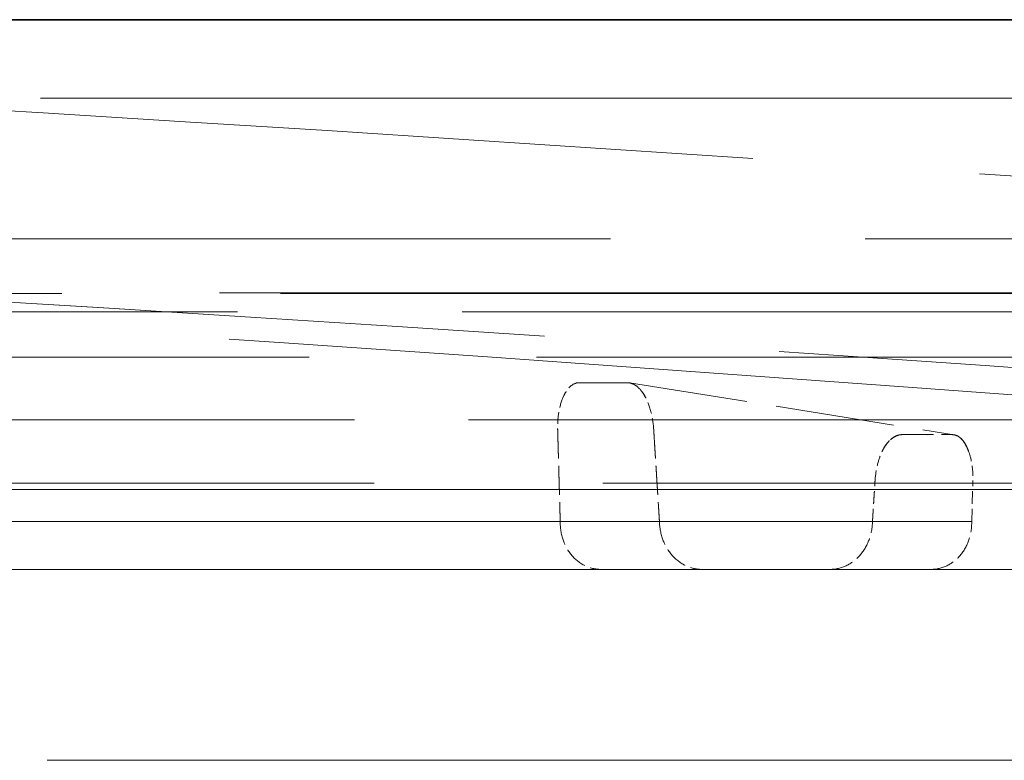
# Model space of a CAD drawing. Units: millimetres. Extents: x 0 to 4804, y 0 to 2970.
# Drawn here: x 1351 to 1372, y 2638 to 2654 of the extents above; entities that cross this region are included whole.
import ezdxf

# ---------------------------------------------------------------- set-up
doc = ezdxf.new("R2010")
doc.units = ezdxf.units.MM
doc.header["$LTSCALE"] = 10
doc.linetypes.add('DASHED', pattern=[0.2068, 0.1655, -0.0413])
doc.layers.add('Hidden (ISO)', color=1, linetype='DASHED', lineweight=18, true_color=0xff0000)
doc.layers.add('Visible (ISO)', color=7, linetype='Continuous', lineweight=35)

msp = doc.modelspace()

# ---------------------------------------------------------------- linework, layer by layer
at = {"layer": 'Hidden (ISO)', "ltscale": 13.991262}
msp.add_line((1403.856, 2651.891), (1342.596, 2651.891), dxfattribs=at)
at = {"layer": 'Hidden (ISO)', "ltscale": 12.94809}
msp.add_line((1390.491, 2648.941), (947.221, 2648.941), dxfattribs=at)
at = {"layer": 'Hidden (ISO)', "ltscale": 12.825114}
msp.add_line((932.441, 2647.797), (1405.272, 2647.797), dxfattribs=at)
at = {"layer": 'Hidden (ISO)', "ltscale": 12.826363}
msp.add_line((1405.264, 2647.797), (932.448, 2647.797), dxfattribs=at)
at = {"layer": 'Hidden (ISO)', "ltscale": 13.285783}
msp.add_line((1404.987, 2647.808), (932.726, 2647.808), dxfattribs=at)
at = {"layer": 'Hidden (ISO)', "ltscale": 13.081713}
msp.add_line((1410.002, 2647.415), (927.711, 2647.415), dxfattribs=at)
at = {"layer": 'Hidden (ISO)', "ltscale": 13.083049}
msp.add_line((927.717, 2647.415), (1409.995, 2647.415), dxfattribs=at)
at = {"layer": 'Hidden (ISO)', "ltscale": 13.189195}
for p, q in [((925.761, 2646.466), (1411.952, 2646.466)), ((1411.952, 2646.466), (1168.856, 2646.466))]:
    msp.add_line(p, q, dxfattribs=at)
at = {"layer": 'Hidden (ISO)', "ltscale": 1.505818}
msp.add_line((1364.113, 2645.925), (1370.917, 2644.837), dxfattribs=at)
at = {"layer": 'Hidden (ISO)'}
for p, q in [((1362.731, 2645.635), (1362.731, 2645.636)), ((1370.44, 2642.017), (1370.44, 2642.017))]:
    msp.add_line(p, q, dxfattribs=at)
at = {"layer": 'Hidden (ISO)', "ltscale": 13.253643}
msp.add_line((1413.171, 2645.151), (924.541, 2645.151), dxfattribs=at)
at = {"layer": 'Hidden (ISO)', "ltscale": 13.255472}
msp.add_line((1168.856, 2645.148), (1413.174, 2645.148), dxfattribs=at)
at = {"layer": 'Hidden (ISO)', "ltscale": 13.284432}
for p, q in [((924.005, 2643.823), (1413.707, 2643.823)), ((1413.707, 2643.823), (1168.856, 2643.823))]:
    msp.add_line(p, q, dxfattribs=at)
at = {"layer": 'Hidden (ISO)', "ltscale": 0.163652}
msp.add_line((1371.289, 2643.017), (1371.313, 2643.876), dxfattribs=at)
at = {"layer": 'Hidden (ISO)', "ltscale": 13.973287}
for p, q in [((1338.373, 2643.689), (1373.472, 2643.689)), ((1373.479, 2643.689), (1338.383, 2643.689))]:
    msp.add_line(p, q, dxfattribs=at)
at = {"layer": 'Hidden (ISO)', "ltscale": 13.236139}
for p, q in [((1328.712, 2643.017), (1362.15, 2643.017)), ((1362.664, 2643.017), (1329.419, 2643.017))]:
    msp.add_line(p, q, dxfattribs=at)
at = {"layer": 'Hidden (ISO)', "ltscale": 13.71453}
for p, q in [((1369.209, 2643.017), (1334.764, 2643.017)), ((1334.784, 2643.017), (1369.224, 2643.017))]:
    msp.add_line(p, q, dxfattribs=at)
at = {"layer": 'Hidden (ISO)', "ltscale": 2.683234}
msp.add_line((1371.289, 2643.017), (1364.744, 2643.017), dxfattribs=at)
at = {"layer": 'Hidden (ISO)', "ltscale": 11.908211}
msp.add_line((1363.512, 2642.017), (1334.081, 2642.017), dxfattribs=at)
at = {"layer": 'Hidden (ISO)', "ltscale": 13.634324}
msp.add_line((1368.325, 2642.017), (1334.081, 2642.017), dxfattribs=at)
at = {"layer": 'Hidden (ISO)', "ltscale": 13.634346}
for p, q in [((1368.325, 2642.017), (1334.081, 2642.017)), ((1351.726, 2642.017), (1380.583, 2642.017))]:
    msp.add_line(p, q, dxfattribs=at)
at = {"layer": 'Hidden (ISO)', "ltscale": 11.416825}
msp.add_line((1334.098, 2642.017), (1363.525, 2642.017), dxfattribs=at)
at = {"layer": 'Hidden (ISO)', "ltscale": 11.416718}
msp.add_line((1334.098, 2642.017), (1363.525, 2642.017), dxfattribs=at)
at = {"layer": 'Hidden (ISO)', "ltscale": 1.058019}
msp.add_line((1363.512, 2642.017), (1368.325, 2642.017), dxfattribs=at)
at = {"layer": 'Hidden (ISO)', "ltscale": 0.464773}
msp.add_line((1370.44, 2642.017), (1368.325, 2642.017), dxfattribs=at)
at = {"layer": 'Hidden (ISO)', "ltscale": 13.028516}
msp.add_line((1400.414, 2638.017), (937.299, 2638.017), dxfattribs=at)
at = {"layer": 'Hidden (ISO)', "ltscale": 11.530559}
msp.add_arc((1169.961, -295.554), 2952.742, 85.716928, 86.642325, dxfattribs=at)
at = {"layer": 'Hidden (ISO)', "ltscale": 11.94134}
msp.add_arc((1169.961, -295.554), 2948.742, 85.779573, 86.739237, dxfattribs=at)
msp.add_ellipse((1169.961, -295.554), major_axis=(2943.968, -167.725), ratio=1, start_param=1.554047, end_param=1.570796, dxfattribs=at)
at = {"layer": 'Hidden (ISO)', "ltscale": 0.400488}
msp.add_ellipse((1168.344, 2677.234), major_axis=(-233.816, 28.121), ratio=0.068777, start_param=2.617652, end_param=2.626587, dxfattribs=at)
at = {"layer": 'Hidden (ISO)', "ltscale": 0.400491}
msp.add_ellipse((1168.383, 2677.228), major_axis=(233.771, -28.115), ratio=0.068777, start_param=5.759244, end_param=5.76818, dxfattribs=at)
at = {"layer": 'Hidden (ISO)', "ltscale": 0.018323}
msp.add_ellipse((1369.723, 2643.846), major_axis=(-0.108, -0.997), ratio=0.474094, start_param=3.96436, end_param=4.060861, dxfattribs=at)
at = {"layer": 'Hidden (ISO)', "ltscale": 0.018288}
msp.add_ellipse((1370.776, 2643.845), major_axis=(0.106, 0.997), ratio=0.517249, start_param=5.470767, end_param=5.567087, dxfattribs=at)
at = {"layer": 'Hidden (ISO)', "ltscale": 13.895237}
msp.add_open_spline([(1212.192, 2652.846), (1244.394, 2652.34), (1276.595, 2651.268), (1332.053, 2648.447), (1355.328, 2646.967), (1378.582, 2645.191)], degree=3, knots=[0, 0, 0, 0, 10.001439, 10.001439, 17.240548, 17.240548, 17.240548, 17.240548], dxfattribs=at)
at = {"layer": 'Hidden (ISO)', "ltscale": 12.949418}
msp.add_open_spline([(1390.488, 2648.941), (1390.488, 2648.941), (1390.385, 2648.941), (1390.178, 2648.942), (1389.971, 2648.942), (1389.66, 2648.941), (1389.243, 2648.942), (1388.826, 2648.942), (1388.302, 2648.942), (1387.722, 2648.942), (1387.141, 2648.941), (1386.502, 2648.941), (1385.764, 2648.942), (1385.025, 2648.942), (1384.186, 2648.941), (1383.213, 2648.942), (1382.239, 2648.942), (1381.132, 2648.942), (1380.025, 2648.942), (1378.918, 2648.941), (1377.81, 2648.941), (1376.573, 2648.942), (1375.335, 2648.942), (1373.967, 2648.942), (1372.483, 2648.942), (1370.999, 2648.941), (1369.399, 2648.941), (1367.71, 2648.942), (1366.021, 2648.942), (1364.241, 2648.942), (1362.441, 2648.942), (1360.642, 2648.941), (1358.822, 2648.941), (1356.877, 2648.942), (1354.933, 2648.942), (1352.864, 2648.941), (1350.659, 2648.942), (1348.453, 2648.942), (1346.11, 2648.942), (1343.795, 2648.942), (1341.48, 2648.941), (1339.193, 2648.941), (1336.77, 2648.942), (1334.347, 2648.942), (1331.788, 2648.941), (1329.109, 2648.942), (1326.431, 2648.942), (1323.634, 2648.942), (1320.863, 2648.942), (1318.093, 2648.941), (1315.35, 2648.941), (1312.491, 2648.942), (1309.632, 2648.942), (1306.657, 2648.941), (1303.561, 2648.942), (1300.466, 2648.942), (1297.25, 2648.942), (1294.089, 2648.942), (1290.929, 2648.941), (1287.824, 2648.941), (1284.612, 2648.942), (1281.401, 2648.942), (1278.082, 2648.942), (1274.706, 2648.942), (1271.331, 2648.941), (1267.898, 2648.941), (1264.368, 2648.942), (1260.839, 2648.942), (1257.211, 2648.942), (1253.643, 2648.942), (1250.076, 2648.941), (1246.568, 2648.941), (1242.975, 2648.942), (1239.382, 2648.942), (1235.704, 2648.942), (1231.989, 2648.942), (1228.273, 2648.941), (1224.52, 2648.941), (1220.717, 2648.942), (1216.914, 2648.942), (1213.062, 2648.942), (1209.229, 2648.942), (1205.396, 2648.941), (1201.583, 2648.941), (1197.729, 2648.942), (1193.876, 2648.942), (1189.983, 2648.942), (1186.075, 2648.942), (1182.168, 2648.942), (1178.247, 2648.942), (1174.316, 2648.942), (1170.385, 2648.942), (1166.443, 2648.942), (1162.502, 2648.942), (1158.562, 2648.942), (1154.622, 2648.942), (1150.685, 2648.942), (1146.748, 2648.942), (1142.814, 2648.942), (1138.913, 2648.942), (1135.012, 2648.941), (1131.143, 2648.941), (1127.235, 2648.942), (1123.327, 2648.942), (1119.381, 2648.942), (1115.483, 2648.942), (1111.585, 2648.941), (1107.737, 2648.941), (1103.926, 2648.942), (1100.115, 2648.942), (1096.342, 2648.942), (1092.624, 2648.942), (1088.907, 2648.941), (1085.246, 2648.941), (1081.567, 2648.942), (1077.888, 2648.942), (1074.191, 2648.942), (1070.605, 2648.942), (1067.019, 2648.941), (1063.544, 2648.941), (1060.057, 2648.942), (1056.57, 2648.942), (1053.071, 2648.942), (1049.681, 2648.942), (1046.291, 2648.941), (1043.011, 2648.941), (1039.757, 2648.942), (1036.504, 2648.942), (1033.277, 2648.942), (1030.133, 2648.942), (1026.988, 2648.941), (1023.926, 2648.942), (1020.935, 2648.942), (1017.944, 2648.942), (1015.026, 2648.942), (1012.177, 2648.942), (1009.327, 2648.942), (1006.548, 2648.942), (1003.846, 2648.942), (1001.144, 2648.941), (998.519, 2648.941), (995.92, 2648.942), (993.321, 2648.942), (990.748, 2648.942), (988.318, 2648.942), (985.887, 2648.941), (983.6, 2648.942), (981.451, 2648.942), (979.303, 2648.941), (977.294, 2648.941), (975.313, 2648.942), (973.333, 2648.942), (971.381, 2648.941), (969.541, 2648.942), (967.701, 2648.942), (965.974, 2648.942), (964.396, 2648.942), (962.819, 2648.941), (961.391, 2648.941), (960.005, 2648.942), (958.619, 2648.942), (957.275, 2648.942), (956.116, 2648.942), (954.957, 2648.941), (953.982, 2648.941), (953.034, 2648.942), (952.087, 2648.942), (951.167, 2648.942), (950.411, 2648.942), (949.656, 2648.941), (949.063, 2648.941), (948.595, 2648.942), (948.127, 2648.942), (947.784, 2648.942), (947.559, 2648.942), (947.335, 2648.941), (947.229, 2648.942), (947.225, 2648.941)], degree=3, knots=[0, 0, 0, 0, 0.0169492, 0.0169492, 0.0169492, 0.0338983, 0.0338983, 0.0338983, 0.0508475, 0.0508475, 0.0508475, 0.0677966, 0.0677966, 0.0677966, 0.0847458, 0.0847458, 0.0847458, 0.1016949, 0.1016949, 0.1016949, 0.1186441, 0.1186441, 0.1186441, 0.1355932, 0.1355932, 0.1355932, 0.1525424, 0.1525424, 0.1525424, 0.1694915, 0.1694915, 0.1694915, 0.1864407, 0.1864407, 0.1864407, 0.2033898, 0.2033898, 0.2033898, 0.220339, 0.220339, 0.220339, 0.2372881, 0.2372881, 0.2372881, 0.2542373, 0.2542373, 0.2542373, 0.2711864, 0.2711864, 0.2711864, 0.2881356, 0.2881356, 0.2881356, 0.3050847, 0.3050847, 0.3050847, 0.3220339, 0.3220339, 0.3220339, 0.3389831, 0.3389831, 0.3389831, 0.3559322, 0.3559322, 0.3559322, 0.3728814, 0.3728814, 0.3728814, 0.3898305, 0.3898305, 0.3898305, 0.4067797, 0.4067797, 0.4067797, 0.4237288, 0.4237288, 0.4237288, 0.440678, 0.440678, 0.440678, 0.4576271, 0.4576271, 0.4576271, 0.4745763, 0.4745763, 0.4745763, 0.4915254, 0.4915254, 0.4915254, 0.5084746, 0.5084746, 0.5084746, 0.5254237, 0.5254237, 0.5254237, 0.5423729, 0.5423729, 0.5423729, 0.559322, 0.559322, 0.559322, 0.5762712, 0.5762712, 0.5762712, 0.5932203, 0.5932203, 0.5932203, 0.6101695, 0.6101695, 0.6101695, 0.6271186, 0.6271186, 0.6271186, 0.6440678, 0.6440678, 0.6440678, 0.6610169, 0.6610169, 0.6610169, 0.6779661, 0.6779661, 0.6779661, 0.6949153, 0.6949153, 0.6949153, 0.7118644, 0.7118644, 0.7118644, 0.7288136, 0.7288136, 0.7288136, 0.7457627, 0.7457627, 0.7457627, 0.7627119, 0.7627119, 0.7627119, 0.779661, 0.779661, 0.779661, 0.7966102, 0.7966102, 0.7966102, 0.8135593, 0.8135593, 0.8135593, 0.8305085, 0.8305085, 0.8305085, 0.8474576, 0.8474576, 0.8474576, 0.8644068, 0.8644068, 0.8644068, 0.8813559, 0.8813559, 0.8813559, 0.8983051, 0.8983051, 0.8983051, 0.9152542, 0.9152542, 0.9152542, 0.9322034, 0.9322034, 0.9322034, 0.9491525, 0.9491525, 0.9491525, 0.9661017, 0.9661017, 0.9661017, 0.9830508, 0.9830508, 0.9830508, 1, 1, 1, 1], dxfattribs=at)
at = {"layer": 'Hidden (ISO)', "ltscale": 0.148065}
msp.add_open_spline([(1363.06, 2645.928), (1363.059, 2645.928), (1363.059, 2645.928), (1363.057, 2645.928), (1363.055, 2645.928), (1363.051, 2645.928), (1363.048, 2645.928), (1362.995, 2645.925), (1362.947, 2645.906), (1362.862, 2645.842), (1362.824, 2645.799), (1362.769, 2645.712), (1362.749, 2645.676), (1362.731, 2645.635)], degree=3, knots=[0.10190762, 0.10190762, 0.10190762, 0.10190762, 0.10229178, 0.10229178, 0.10311658, 0.10311658, 0.10493513, 0.10493513, 0.13499147, 0.13499147, 0.1628899, 0.1628899, 0.17988631, 0.17988631, 0.17988631, 0.17988631], dxfattribs=at)
at = {"layer": 'Hidden (ISO)', "ltscale": 0.386077}
msp.add_open_spline([(1364.074, 2645.928), (1363.906, 2645.928), (1363.738, 2645.928), (1363.569, 2645.928), (1363.401, 2645.928), (1363.231, 2645.928), (1363.06, 2645.928)], degree=3, knots=[-0.1011757, -0.1011757, -0.1011757, -0.1011757, 0, 0, 0, 0.1011778, 0.1011778, 0.1011778, 0.1011778], dxfattribs=at)
at = {"layer": 'Hidden (ISO)', "ltscale": 0.386074}
msp.add_open_spline([(1363.06, 2645.928), (1363.231, 2645.928), (1363.401, 2645.928), (1363.569, 2645.928), (1363.738, 2645.928), (1363.906, 2645.928), (1364.074, 2645.928)], degree=3, knots=[-0.1011784, -0.1011784, -0.1011784, -0.1011784, 0, 0, 0, 0.1011736, 0.1011736, 0.1011736, 0.1011736], dxfattribs=at)
at = {"layer": 'Hidden (ISO)', "ltscale": 0.148059}
msp.add_open_spline([(1364.074, 2645.928), (1364.075, 2645.928), (1364.076, 2645.928), (1364.078, 2645.928), (1364.079, 2645.928), (1364.083, 2645.928), (1364.086, 2645.928), (1364.139, 2645.925), (1364.191, 2645.906), (1364.288, 2645.842), (1364.333, 2645.799), (1364.399, 2645.712), (1364.423, 2645.676), (1364.444, 2645.635)], degree=3, knots=[0.10190489, 0.10190489, 0.10190489, 0.10190489, 0.10229178, 0.10229178, 0.10311658, 0.10311658, 0.10493513, 0.10493513, 0.13499147, 0.13499147, 0.16288989, 0.16288989, 0.17987769, 0.17987769, 0.17987769, 0.17987769], dxfattribs=at)
at = {"layer": 'Hidden (ISO)', "ltscale": 0.148072}
msp.add_open_spline([(1364.444, 2645.635), (1364.426, 2645.67), (1364.405, 2645.703), (1364.328, 2645.807), (1364.266, 2645.863), (1364.165, 2645.914), (1364.128, 2645.925), (1364.088, 2645.928), (1364.084, 2645.928), (1364.08, 2645.928), (1364.078, 2645.928), (1364.076, 2645.928), (1364.075, 2645.928), (1364.074, 2645.928)], degree=3, knots=[0.02366978, 0.02366978, 0.02366978, 0.02366978, 0.03850146, 0.03850146, 0.07638691, 0.07638691, 0.09828805, 0.09828805, 0.10030453, 0.10030453, 0.10110051, 0.10110051, 0.10166888, 0.10166888, 0.10166888, 0.10166888], dxfattribs=at)
at = {"layer": 'Hidden (ISO)', "ltscale": 0.146611}
for points, knots in [([(1362.731, 2645.635), (1362.73, 2645.634), (1362.729, 2645.633), (1362.687, 2645.541), (1362.653, 2645.426), (1362.614, 2645.186), (1362.607, 2645.063), (1362.61, 2644.946)], [-0.07718238, -0.07718238, -0.07718238, -0.07718238, -0.07676167, -0.07676167, -0.03838083, -0.03838083, -0.00354511, -0.00354511, -0.00354511, -0.00354511]), ([(1364.623, 2644.946), (1364.616, 2645.063), (1364.598, 2645.186), (1364.539, 2645.426), (1364.495, 2645.541), (1364.446, 2645.633), (1364.446, 2645.633), (1364.444, 2645.635)], [0.00354669, 0.00354669, 0.00354669, 0.00354669, 0.03838083, 0.03838083, 0.07676167, 0.07676167, 0.07717633, 0.07717633, 0.07717633, 0.07717633])]:
    msp.add_open_spline(points, degree=3, knots=knots, dxfattribs=at)
at = {"layer": 'Hidden (ISO)', "ltscale": 0.367733}
msp.add_rational_spline([(1362.61, 2644.946), (1362.637, 2643.982), (1362.664, 2643.017)], [1.00000005005, 1.00000006627, 1.0000000545], degree=2, dxfattribs=at)
at = {"layer": 'Hidden (ISO)', "ltscale": 0.367736}
msp.add_rational_spline([(1364.623, 2644.946), (1364.683, 2643.982), (1364.744, 2643.017)], [1.00000004912, 1.00000006507, 1.00000005352], degree=2, dxfattribs=at)
at = {"layer": 'Hidden (ISO)', "ltscale": 0.164274}
msp.add_open_spline([(1369.412, 2644.491), (1369.433, 2644.534), (1369.455, 2644.574), (1369.48, 2644.61), (1369.504, 2644.646), (1369.531, 2644.678), (1369.559, 2644.707), (1369.587, 2644.735), (1369.617, 2644.76), (1369.646, 2644.78), (1369.676, 2644.8), (1369.706, 2644.815), (1369.736, 2644.825), (1369.767, 2644.835), (1369.798, 2644.84), (1369.827, 2644.84)], degree=3, knots=[0.0000634, 0.0000634, 0.0000634, 0.0000634, 0.2, 0.2, 0.2, 0.4, 0.4, 0.4, 0.6, 0.6, 0.6, 0.8, 0.8, 0.8, 1, 1, 1, 1], dxfattribs=at)
at = {"layer": 'Hidden (ISO)', "ltscale": 0.164271}
msp.add_open_spline([(1369.827, 2644.84), (1369.798, 2644.84), (1369.766, 2644.835), (1369.736, 2644.825), (1369.706, 2644.815), (1369.676, 2644.8), (1369.646, 2644.78), (1369.616, 2644.76), (1369.587, 2644.735), (1369.559, 2644.707), (1369.531, 2644.678), (1369.504, 2644.645), (1369.48, 2644.61), (1369.455, 2644.574), (1369.433, 2644.534), (1369.412, 2644.491)], degree=3, knots=[0, 0, 0, 0, 0.2, 0.2, 0.2, 0.4, 0.4, 0.4, 0.6, 0.6, 0.6, 0.8, 0.8, 0.8, 0.9999307, 0.9999307, 0.9999307, 0.9999307], dxfattribs=at)
at = {"layer": 'Hidden (ISO)', "ltscale": 0.145804}
msp.add_open_spline([(1369.827, 2644.84), (1369.794, 2644.84), (1369.76, 2644.834), (1369.727, 2644.821), (1369.694, 2644.809), (1369.66, 2644.79), (1369.628, 2644.767), (1369.596, 2644.743), (1369.566, 2644.716), (1369.536, 2644.682), (1369.507, 2644.648), (1369.477, 2644.608), (1369.45, 2644.562)], degree=3, knots=[0, 0, 0, 0, 0.25, 0.25, 0.25, 0.5, 0.5, 0.5, 0.75, 0.75, 0.75, 1, 1, 1, 1], dxfattribs=at)
at = {"layer": 'Hidden (ISO)', "ltscale": 0.164242}
msp.add_open_spline([(1370.879, 2644.84), (1370.908, 2644.84), (1370.937, 2644.835), (1370.965, 2644.825), (1370.992, 2644.815), (1371.018, 2644.8), (1371.042, 2644.78), (1371.067, 2644.76), (1371.09, 2644.735), (1371.112, 2644.706), (1371.133, 2644.678), (1371.153, 2644.645), (1371.172, 2644.609), (1371.191, 2644.574), (1371.208, 2644.534), (1371.224, 2644.491)], degree=3, knots=[0, 0, 0, 0, 0.2, 0.2, 0.2, 0.4, 0.4, 0.4, 0.6, 0.6, 0.6, 0.8, 0.8, 0.8, 1, 1, 1, 1], dxfattribs=at)
at = {"layer": 'Hidden (ISO)', "ltscale": 0.145853}
msp.add_open_spline([(1371.195, 2644.562), (1371.187, 2644.578), (1371.18, 2644.594), (1371.172, 2644.61), (1371.153, 2644.645), (1371.133, 2644.678), (1371.111, 2644.707), (1371.09, 2644.735), (1371.066, 2644.76), (1371.042, 2644.78), (1371.017, 2644.8), (1370.992, 2644.815), (1370.964, 2644.825), (1370.937, 2644.835), (1370.908, 2644.84), (1370.879, 2644.84)], degree=3, knots=[0.1146294, 0.1146294, 0.1146294, 0.1146294, 0.2, 0.2, 0.2, 0.4, 0.4, 0.4, 0.6, 0.6, 0.6, 0.8, 0.8, 0.8, 1, 1, 1, 1], dxfattribs=at)
at = {"layer": 'Hidden (ISO)', "ltscale": 0.145845}
msp.add_open_spline([(1371.195, 2644.562), (1371.175, 2644.606), (1371.154, 2644.646), (1371.131, 2644.68), (1371.108, 2644.714), (1371.085, 2644.742), (1371.058, 2644.766), (1371.032, 2644.79), (1371.002, 2644.809), (1370.972, 2644.821), (1370.942, 2644.834), (1370.911, 2644.84), (1370.879, 2644.84)], degree=3, knots=[0, 0, 0, 0, 0.25, 0.25, 0.25, 0.5, 0.5, 0.5, 0.75, 0.75, 0.75, 1, 1, 1, 1], dxfattribs=at)
at = {"layer": 'Hidden (ISO)', "ltscale": 0.128106}
msp.add_open_spline([(1369.263, 2643.876), (1369.271, 2643.991), (1369.289, 2644.112), (1369.342, 2644.322), (1369.375, 2644.413), (1369.412, 2644.491)], degree=3, knots=[0.3054161, 0.3054161, 0.3054161, 0.3054161, 0.33966309, 0.33966309, 0.36966956, 0.36966956, 0.36966956, 0.36966956], dxfattribs=at)
at = {"layer": 'Hidden (ISO)', "ltscale": 0.128143}
msp.add_open_spline([(1371.224, 2644.491), (1371.253, 2644.413), (1371.277, 2644.322), (1371.31, 2644.112), (1371.317, 2643.991), (1371.313, 2643.876)], degree=3, knots=[0.23412636, 0.23412636, 0.23412636, 0.23412636, 0.26414521, 0.26414521, 0.29839374, 0.29839374, 0.29839374, 0.29839374], dxfattribs=at)
at = {"layer": 'Hidden (ISO)', "ltscale": 0.163655}
msp.add_rational_spline([(1369.209, 2643.017), (1369.236, 2643.447), (1369.263, 2643.876)], [1.00000004422, 1.00000004722, 1.00000004465], degree=2, dxfattribs=at)
at = {"layer": 'Hidden (ISO)', "ltscale": 0.298769}
msp.add_open_spline([(1362.664, 2643.017), (1362.662, 2642.894), (1362.684, 2642.749), (1362.762, 2642.521), (1362.831, 2642.398), (1362.979, 2642.223), (1363.084, 2642.141), (1363.28, 2642.046), (1363.405, 2642.018), (1363.512, 2642.017)], degree=3, knots=[-0.2962892, -0.2962892, -0.2962892, -0.2962892, -0.2592365, -0.2592365, -0.2222007, -0.2222007, -0.1851778, -0.1851778, -0.1481917, -0.1481917, -0.1481917, -0.1481917], dxfattribs=at)
at = {"layer": 'Hidden (ISO)', "ltscale": 0.29877}
msp.add_open_spline([(1364.744, 2643.017), (1364.746, 2642.894), (1364.773, 2642.749), (1364.859, 2642.521), (1364.933, 2642.398), (1365.087, 2642.223), (1365.195, 2642.141), (1365.394, 2642.046), (1365.52, 2642.018), (1365.627, 2642.017)], degree=3, knots=[0.296289, 0.296289, 0.296289, 0.296289, 0.3333417, 0.3333417, 0.3703775, 0.3703775, 0.4074003, 0.4074003, 0.4443869, 0.4443869, 0.4443869, 0.4443869], dxfattribs=at)
at = {"layer": 'Hidden (ISO)', "ltscale": 0.298954}
msp.add_open_spline([(1368.325, 2642.017), (1368.325, 2642.017), (1368.325, 2642.017), (1368.432, 2642.017), (1368.559, 2642.046), (1368.758, 2642.141), (1368.866, 2642.223), (1369.02, 2642.398), (1369.094, 2642.521), (1369.179, 2642.749), (1369.207, 2642.894), (1369.209, 2643.017)], degree=3, knots=[0.4443854, 0.4443854, 0.4443854, 0.4443854, 0.4444185, 0.4444185, 0.4814434, 0.4814434, 0.518485, 0.518485, 0.5555289, 0.5555289, 0.5925776, 0.5925776, 0.5925776, 0.5925776], dxfattribs=at)
at = {"layer": 'Hidden (ISO)', "ltscale": 0.298953}
msp.add_open_spline([(1370.44, 2642.017), (1370.44, 2642.017), (1370.44, 2642.017), (1370.547, 2642.017), (1370.673, 2642.046), (1370.868, 2642.141), (1370.974, 2642.223), (1371.122, 2642.398), (1371.191, 2642.521), (1371.269, 2642.749), (1371.291, 2642.894), (1371.289, 2643.017)], degree=3, knots=[0.4443859, 0.4443859, 0.4443859, 0.4443859, 0.4444185, 0.4444185, 0.4814381, 0.4814381, 0.5184744, 0.5184744, 0.5555236, 0.5555236, 0.5925776, 0.5925776, 0.5925776, 0.5925776], dxfattribs=at)
at = {"layer": 'Visible (ISO)'}
msp.add_line((1343.511, 2653.533), (1405.094, 2653.533), dxfattribs=at)

doc.saveas('drawing.dxf')
